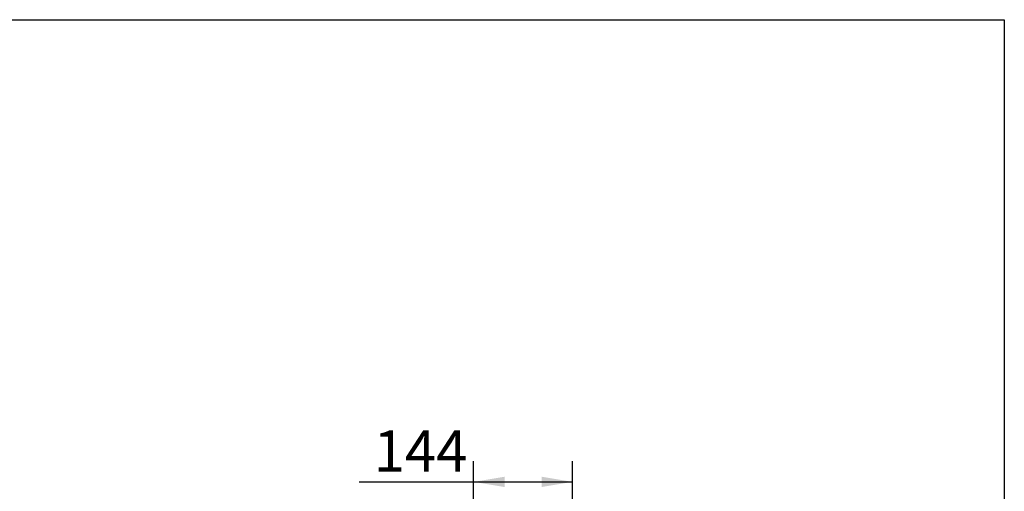
# Model space of a CAD drawing. Units: millimetres. Extents: x 0 to 3900, y -467 to 2303.
# Drawn here: x 2451 to 3886, y 1615 to 2303 of the extents above; entities that cross this region are included whole.
import ezdxf
from ezdxf.enums import TextEntityAlignment as Align

# ---------------------------------------------------------------- set-up
doc = ezdxf.new("R2010")
doc.units = ezdxf.units.MM
doc.layers.add('Default', color=7, linetype='Continuous')
doc.styles.add('SEACAD_Solid_Edge_ISO', font='seiso.ttf')
doc.dimstyles.new('JUANFDEZ1COT', dxfattribs={"dimtxt": 60, "dimasz": 45, "dimexe": 30, "dimexo": 45, "dimgap": 15, "dimtad": 1, "dimdec": 1, "dimzin": 12, "dimtxsty": 'SEACAD_Solid_Edge_ISO', "dimblk1": '_SE_FILLED', "dimblk2": '_SE_FILLED', "dimsah": 1, "dimcen": 30, "dimadec": 1, "dimazin": 0, "dimtfac": 0.7, "dimtmove": 0, "dimatfit": 3, "dimfxl": 1, "dimtzin": 12, "dimarcsym": 0})

# ---------------------------------------------------------------- blocks, each defined once
blk = doc.blocks.new('DMBLK29')
at = {"layer": 'Default', "linetype": 'Continuous'}
for points in [[(3157.6, 1636.4), (3112.6, 1628.9), (3157.6, 1621.4)], [(3211.6, 1636.4), (3211.6, 1621.4), (3256.6, 1628.9)]]:
    blk.add_hatch(color=7, dxfattribs=at).paths.add_polyline_path(points)
at = {"layer": 'Default', "color": 7, "linetype": 'Continuous'}
for p, q in [((3112.6, 1301), (3112.6, 1658.9)), ((3256.6, 1258.9), (3256.6, 1658.9)), ((2946, 1628.9), (3256.6, 1628.9))]:
    blk.add_line(p, q, dxfattribs=at)
at = {"layer": 'Default', "color": 7, "linetype": 'Continuous', "style": 'SEACAD_Solid_Edge_ISO'}
blk.add_text('144', height=60, dxfattribs=at).set_placement((2967, 1703.9), align=Align.TOP_LEFT)
blk = doc.blocks.new('_SE_FILLED')
at = {"color": 0}
blk.add_line((0, 0), (-1, 0), dxfattribs=at)
blk.add_solid([(0, 0), (-1, -0.1665), (-1, 0.1665), (0, 0)], dxfattribs=at)

msp = doc.modelspace()

# ---------------------------------------------------------------- linework, layer by layer
msp.add_lwpolyline([(85.61, 2302.5), (3885.61, 2302.5), (3885.61, -467.5), (85.61, -467.5)], close=True)

# ---------------------------------------------------------------- dimensions: what is measured, and where the dimension line sits
at = {"layer": 'Default', "color": 7, "linetype": 'Continuous'}
dim = msp.add_linear_dim(base=(3256.63, 1628.87), p1=(3112.63, 1255.97), p2=(3256.63, 1213.87), text='\\A1;<>', dimstyle='JUANFDEZ1COT', dxfattribs=at)
dim.commit()
dim.dimension.update_dxf_attribs({"geometry": 'DMBLK29', "text_midpoint": (3083.41, 1628.87), "dimtype": 160})

doc.saveas('drawing.dxf')
